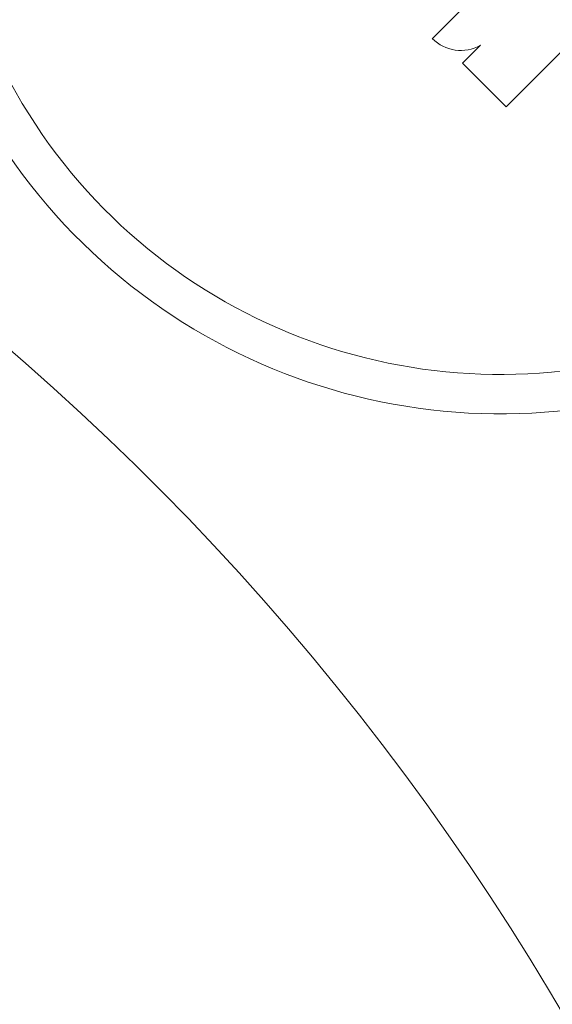
# Model space of a CAD drawing. Units: millimetres. Extents: x 516 to 790, y 0 to 343.
# Drawn here: x 748 to 750, y 249 to 252 of the extents above; entities that cross this region are included whole.
import ezdxf

# ---------------------------------------------------------------- set-up
doc = ezdxf.new("R2010")
doc.units = ezdxf.units.MM
doc.linetypes.add('PHANTOM', pattern=[2.5, 1.25, -0.25, 0.25, -0.25, 0.25, -0.25])
doc.layers.add('2', color=2, linetype='Continuous', lineweight=9)
doc.layers.add('6', color=6, linetype='PHANTOM', lineweight=13)

# ---------------------------------------------------------------- blocks, each defined once
blk = doc.blocks.new('A$C2c4462a4')
at = {"layer": '6', "linetype": 'ByBlock', "lineweight": 13}
for p, q in [((-6.7768, -0.4901), (-7.2152, -0.0517)), ((-6.909, -0.6224), (-6.7768, -0.4901)), ((-7.14, -0.557), (-6.9831, -0.7139)), ((-6.9631, -0.5683), (-6.909, -0.6224))]:
    blk.add_line(p, q, dxfattribs=at)
for centre, radius, start, end in [((0, -7.2), 12.25, 93.6217, 176.3783), ((-7.6536, -0.508), 1.8078, 67.7758, 23.0243), ((-7.6536, -0.508), 1.6885, 69.4869, 21.3806), ((0, -7.2), 7.9738, 98.77647, 151.15514), ((-7.0692, -0.6279), 0.1217, 315.0198, 29.3289)]:
    blk.add_arc(centre, radius, start, end, dxfattribs=at)
blk = doc.blocks.new('A$C386af401')
at = {"layer": '2'}
blk.add_blockref('A$C2c4462a4', (0, -2.2), dxfattribs=at)

msp = doc.modelspace()

# ---------------------------------------------------------------- block references
at = {"layer": '2', "rotation": 270}
msp.add_blockref('A$C386af401', (752.12517, 244.7481), dxfattribs=at)

doc.saveas('drawing.dxf')
